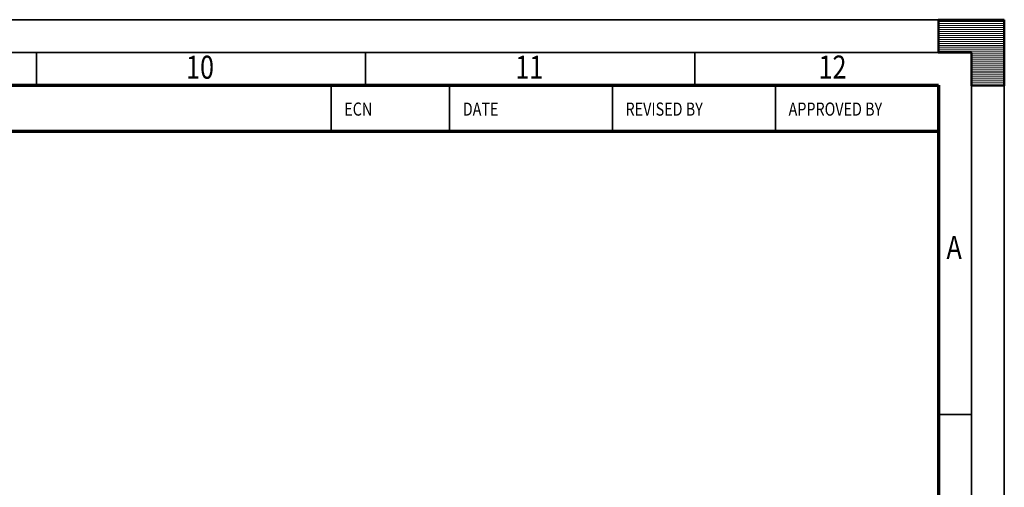
# Model space of a CAD drawing. Units: millimetres. Extents: x 0 to 29700, y 0 to 21000.
# Drawn here: x 22223 to 29700, y 17448 to 21000 of the extents above; entities that cross this region are included whole.
import ezdxf
from ezdxf.enums import TextEntityAlignment as Align

# ---------------------------------------------------------------- set-up
doc = ezdxf.new("R2010")
doc.units = ezdxf.units.MM
doc.header["$MEASUREMENT"] = 0
doc.layers.add('(9) Sheet', color=7, linetype='Continuous', lineweight=35)
doc.styles.add('Arial', font='ARIAL.TTF')

# ---------------------------------------------------------------- blocks, each defined once
blk = doc.blocks.new('HATCH_33_46a7326a-de9d-43d1-9afb-0c13417e2bba')
at = {"layer": '(9) Sheet', "color": 0, "lineweight": 9}
for p, q in [((29700, 21000), (29200, 21000)), ((29700, 20985), (29200, 20985)), ((29700, 20970), (29200, 20970)), ((29700, 20955), (29200, 20955)), ((29700, 20940), (29200, 20940)), ((29700, 20925), (29200, 20925)), ((29700, 20910), (29200, 20910)), ((29700, 20895), (29200, 20895)), ((29700, 20880), (29200, 20880)), ((29700, 20865), (29200, 20865)), ((29700, 20850), (29200, 20850)), ((29700, 20835), (29200, 20835)), ((29700, 20820), (29200, 20820)), ((29700, 20805), (29200, 20805)), ((29700, 20790), (29200, 20790)), ((29700, 20775), (29200, 20775)), ((29700, 20760), (29200, 20760)), ((29700, 20745), (29450, 20745)), ((29700, 20730), (29450, 20730)), ((29700, 20715), (29450, 20715)), ((29700, 20700), (29450, 20700)), ((29700, 20685), (29450, 20685)), ((29700, 20670), (29450, 20670)), ((29700, 20655), (29450, 20655)), ((29700, 20640), (29450, 20640)), ((29700, 20625), (29450, 20625)), ((29700, 20610), (29450, 20610)), ((29700, 20595), (29450, 20595)), ((29700, 20580), (29450, 20580)), ((29700, 20565), (29450, 20565)), ((29700, 20550), (29450, 20550)), ((29700, 20535), (29450, 20535)), ((29700, 20520), (29450, 20520)), ((29700, 20505), (29450, 20505))]:
    blk.add_line(p, q, dxfattribs=at)
blk = doc.blocks.new('GROUP_0_5cc6ac14-1091-41f5-b6d7-2ae032d787ca')
at = {"layer": '(9) Sheet', "color": 7, "lineweight": 35, "ltscale": 150}
for p, q in [((250, 21000), (29700, 21000)), ((29700, 0), (29700, 21000)), ((29450, 20750), (750, 20750)), ((22350, 20503.8), (22350, 20751.3)), ((24850, 20503.8), (24850, 20751.3)), ((27350, 20503.8), (27350, 20751.3)), ((29450, 20750), (29450, 250)), ((19974, 20502.5), (29200, 20502.5)), ((19974, 20502.5), (29200, 20502.5)), ((19974, 20502.5), (29200, 20502.5)), ((24587.5, 20152.5), (24587.5, 20502.5)), ((25487.5, 20152.5), (25487.5, 20502.5)), ((26723.5, 20152.5), (26723.5, 20502.5)), ((27961.7, 20152.5), (27961.7, 20502.5)), ((29450, 18001.2), (29200, 18001.2))]:
    blk.add_line(p, q, dxfattribs=at)
at = {"layer": '(9) Sheet', "color": 7, "linetype": 'Continuous', "lineweight": 50, "ltscale": 150}
for p, q in [((29700, 21000), (29200, 21000)), ((29200, 21000), (29200, 20750)), ((29450, 21000), (29700, 21000)), ((29700, 20500), (29700, 21000)), ((29700, 21000), (29700, 20750)), ((29200, 20750), (29450, 20750)), ((29450, 20750), (29450, 20500)), ((29450, 20500), (29700, 20500))]:
    blk.add_line(p, q, dxfattribs=at)
at = {"layer": '(9) Sheet', "color": 7, "lineweight": 70, "ltscale": 150}
for p, q in [((1000, 20502.5), (29200, 20502.5)), ((29200, 20502.5), (29200, 500))]:
    blk.add_line(p, q, dxfattribs=at)
at = {"layer": '(9) Sheet', "color": 7, "linetype": 'Continuous', "lineweight": 70, "ltscale": 150}
blk.add_line((19974, 20152.5), (29200, 20152.5), dxfattribs=at)
at = {"layer": '(9) Sheet', "color": 7, "linetype": 'Continuous', "lineweight": 50, "ltscale": 150}
blk.add_lwpolyline([(29700, 21000), (29700, 20500), (29450, 20500), (29450, 20750), (29200, 20750), (29200, 21000)], close=True, dxfattribs=at)
at = {"layer": '(9) Sheet', "color": 7, "linetype": 'ByBlock'}
blk.add_blockref('HATCH_33_46a7326a-de9d-43d1-9afb-0c13417e2bba', (0, 0), dxfattribs=at)
at = {"layer": '(9) Sheet', "color": 7, "lineweight": 35, "style": 'Arial', "width": 0.8}
for s, height, p in [('10', 175, (23486.3, 20496.7)), ('11', 175, (25986.3, 20496.7)), ('12', 175, (28289.3, 20498)), ('APPROVED BY', 100, (28061.7, 20239.6)), ('A', 175, (29261, 19127.7))]:
    blk.add_text(s, height=height, dxfattribs=at).set_placement(p, align=Align.BOTTOM_LEFT)
for s, p in [('ECN', (24687.5, 20239.6)), ('DATE', (25587.5, 20239.6)), ('REVISED BY', (26823.5, 20239.6))]:
    blk.add_text(s, height=100, rotation=360, dxfattribs=at).set_placement(p, align=Align.BOTTOM_LEFT)

msp = doc.modelspace()

# ---------------------------------------------------------------- block references
at = {"color": 7, "linetype": 'ByBlock'}
msp.add_blockref('GROUP_0_5cc6ac14-1091-41f5-b6d7-2ae032d787ca', (0, 0), dxfattribs=at)

doc.saveas('drawing.dxf')
